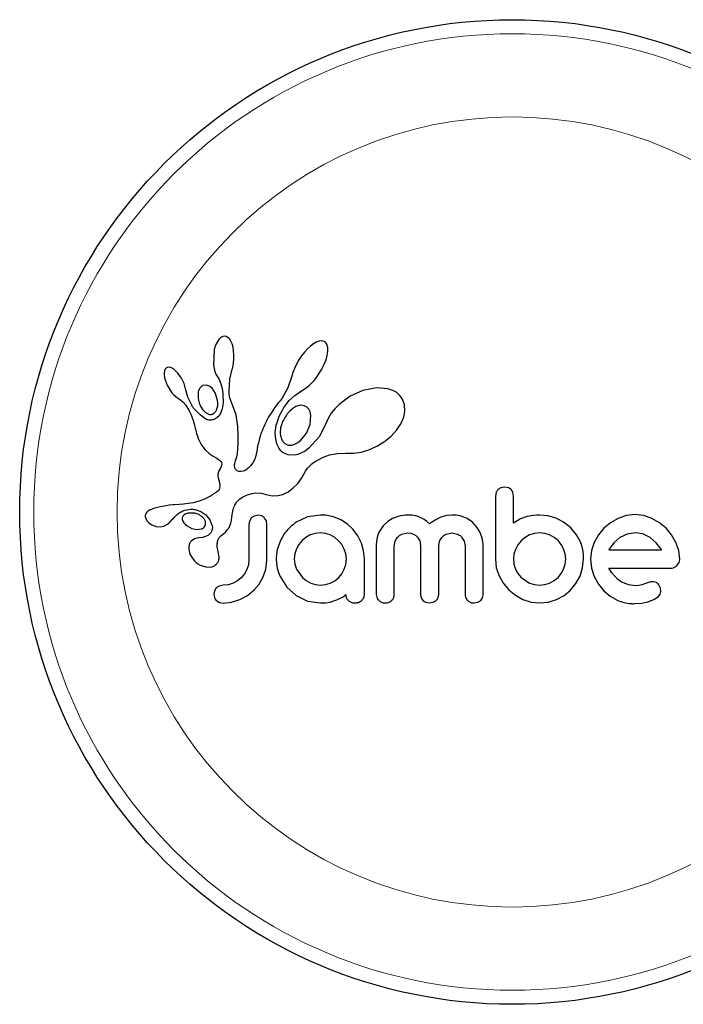
# Model space of a CAD drawing. Extents: x -83 to 887, y -9 to 642.
# Drawn here: x 432 to 436, y 98 to 103 of the extents above; entities that cross this region are included whole.
import ezdxf

# ---------------------------------------------------------------- set-up
doc = ezdxf.new("R2010")
doc.units = 0
doc.header["$LTSCALE"] = 0.125
doc.header["$MEASUREMENT"] = 0
doc.layers.add('CONTOUR', color=7, linetype='CONTINUOUS')

msp = doc.modelspace()

# ---------------------------------------------------------------- linework, layer by layer
at = {"layer": 'CONTOUR', "lineweight": 25}
for p, q in [((433.39884, 101.63313), (433.39113, 101.62456)), ((433.40593, 101.63858), (433.39884, 101.63313)), ((433.41373, 101.64216), (433.40593, 101.63858)), ((433.42177, 101.64353), (433.41373, 101.64216)), ((433.43154, 101.64193), (433.42177, 101.64353)), ((433.44157, 101.63631), (433.43154, 101.64193)), ((433.44968, 101.62812), (433.44157, 101.63631)), ((433.45795, 101.61521), (433.44968, 101.62812)), ((433.46414, 101.60096), (433.45795, 101.61521)), ((433.46947, 101.5826), (433.46414, 101.60096)), ((433.47292, 101.5631), (433.46947, 101.5826)), ((433.88206, 101.57277), (433.86521, 101.55426)), ((433.89814, 101.58767), (433.88206, 101.57277)), ((433.91569, 101.60096), (433.89814, 101.58767)), ((433.93069, 101.60964), (433.91569, 101.60096)), ((433.94723, 101.61587), (433.93069, 101.60964)), ((433.96007, 101.61759), (433.94723, 101.61587)), ((433.97098, 101.61609), (433.96007, 101.61759)), ((433.9792, 101.61222), (433.97098, 101.61609)), ((433.98581, 101.60553), (433.9792, 101.61222)), ((433.99143, 101.59486), (433.98581, 101.60553)), ((433.9949, 101.57972), (433.99143, 101.59486)), ((433.995, 101.55809), (433.9949, 101.57972)), ((433.36575, 101.56948), (433.36209, 101.48289)), ((433.47473, 101.54082), (433.47292, 101.5631)), ((433.47451, 101.51716), (433.47473, 101.54082)), ((433.8495, 101.53413), (433.83466, 101.51198)), ((433.86521, 101.55426), (433.8495, 101.53413)), ((433.98454, 101.51147), (433.99174, 101.53707)), ((433.99174, 101.53707), (433.995, 101.55809)), ((433.0959, 101.46313), (433.09275, 101.45794)), ((433.10059, 101.46742), (433.0959, 101.46313)), ((433.10593, 101.46999), (433.10059, 101.46742)), ((433.11354, 101.47111), (433.10593, 101.46999)), ((433.12324, 101.4695), (433.11354, 101.47111)), ((433.1323, 101.4657), (433.12324, 101.4695)), ((433.1432, 101.45871), (433.1323, 101.4657)), ((433.36209, 101.48289), (433.36516, 101.46394)), ((433.36516, 101.46394), (433.36932, 101.44789)), ((433.46234, 101.45321), (433.468, 101.47226)), ((433.468, 101.47226), (433.47222, 101.49406)), ((433.47222, 101.49406), (433.47451, 101.51716)), ((433.80996, 101.46506), (433.80111, 101.44208)), ((433.82113, 101.48842), (433.80996, 101.46506)), ((433.83466, 101.51198), (433.82113, 101.48842)), ((433.96192, 101.46038), (433.98454, 101.51147)), ((433.09014, 101.4502), (433.08865, 101.44045)), ((433.08865, 101.44045), (433.08878, 101.42768)), ((433.08878, 101.42768), (433.09046, 101.41529)), ((433.09275, 101.45794), (433.09014, 101.4502)), ((433.09046, 101.41529), (433.09392, 101.40092)), ((433.15318, 101.45022), (433.1432, 101.45871)), ((433.16391, 101.43885), (433.15318, 101.45022)), ((433.17385, 101.42606), (433.16391, 101.43885)), ((433.18349, 101.41116), (433.17385, 101.42606)), ((433.19168, 101.39599), (433.18349, 101.41116)), ((433.36932, 101.44789), (433.37498, 101.43297)), ((433.37498, 101.43297), (433.3811, 101.42156)), ((433.38097, 101.42142), (433.39202, 101.40314)), ((433.45132, 101.4044), (433.46253, 101.45319)), ((433.46253, 101.45319), (433.46234, 101.45321)), ((433.79493, 101.42142), (433.77234, 101.3575)), ((433.80111, 101.44208), (433.79509, 101.42136)), ((433.91873, 101.398), (433.92769, 101.40883)), ((433.92769, 101.40883), (433.96192, 101.46038)), ((433.09392, 101.40092), (433.10482, 101.37229)), ((433.10482, 101.37229), (433.12103, 101.34406)), ((433.19838, 101.38067), (433.19168, 101.39599)), ((433.20348, 101.36561), (433.19838, 101.38067)), ((433.20682, 101.35171), (433.20348, 101.36561)), ((433.31557, 101.37264), (433.30293, 101.36941)), ((433.32897, 101.371), (433.31557, 101.37264)), ((433.34076, 101.36536), (433.32897, 101.371)), ((433.35346, 101.3547), (433.34076, 101.36536)), ((433.37273, 101.32611), (433.35346, 101.3547)), ((433.39202, 101.40314), (433.4018, 101.37961)), ((433.4018, 101.37961), (433.40868, 101.35425)), ((433.40868, 101.35425), (433.41289, 101.32579)), ((433.4473, 101.33848), (433.45132, 101.4044)), ((433.77234, 101.3575), (433.74094, 101.30056)), ((433.86601, 101.35118), (433.87391, 101.35672)), ((433.87391, 101.35672), (433.8827, 101.36342)), ((433.8827, 101.36342), (433.89127, 101.37054)), ((433.89127, 101.37054), (433.90048, 101.37891)), ((433.90048, 101.37891), (433.9094, 101.38779)), ((433.9094, 101.38779), (433.91873, 101.398)), ((434.26519, 101.35783), (434.18829, 101.34294)), ((434.32756, 101.35215), (434.26519, 101.35783)), ((433.12103, 101.34406), (433.1314, 101.33019)), ((433.1314, 101.33019), (433.14159, 101.31892)), ((433.14159, 101.31892), (433.15249, 101.30918)), ((433.15249, 101.30918), (433.16217, 101.30253)), ((433.16217, 101.30253), (433.16217, 101.30232)), ((433.16217, 101.30232), (433.17838, 101.29075)), ((433.21904, 101.30525), (433.20697, 101.35174)), ((433.24102, 101.26044), (433.21904, 101.30525)), ((433.38414, 101.28697), (433.37273, 101.32611)), ((433.41289, 101.32579), (433.41435, 101.2747)), ((433.44759, 101.32914), (433.4473, 101.33848)), ((433.4482, 101.3214), (433.44759, 101.32914)), ((433.44911, 101.31454), (433.4482, 101.3214)), ((433.45031, 101.30821), (433.44911, 101.31454)), ((433.45189, 101.3021), (433.45031, 101.30821)), ((433.45682, 101.28631), (433.45189, 101.3021)), ((433.74094, 101.30056), (433.73059, 101.28595)), ((433.78067, 101.28629), (433.81223, 101.31437)), ((433.81223, 101.31437), (433.8382, 101.33323)), ((433.8382, 101.33323), (433.85796, 101.34597)), ((433.85796, 101.34597), (433.86601, 101.35118)), ((434.11797, 101.31124), (434.05659, 101.26569)), ((434.18829, 101.34294), (434.11797, 101.31124)), ((434.3546, 101.34297), (434.32756, 101.35215)), ((434.37571, 101.331), (434.3546, 101.34297)), ((434.39404, 101.31458), (434.37571, 101.331)), ((434.4085, 101.29381), (434.39404, 101.31458)), ((433.17838, 101.29075), (433.19293, 101.27784)), ((433.19293, 101.27784), (433.20808, 101.26071)), ((433.20808, 101.26071), (433.22, 101.24276)), ((433.28846, 101.25797), (433.30235, 101.23516)), ((433.37841, 101.23503), (433.38218, 101.24564)), ((433.38218, 101.24564), (433.38461, 101.25832)), ((433.3853, 101.27193), (433.38414, 101.28697)), ((433.38461, 101.25832), (433.3853, 101.27193)), ((433.41435, 101.2747), (433.4099, 101.24103)), ((433.48604, 101.20714), (433.45682, 101.28631)), ((433.69951, 101.2459), (433.68975, 101.23162)), ((433.71003, 101.26057), (433.69951, 101.2459)), ((433.72038, 101.27323), (433.71003, 101.26057)), ((433.73059, 101.28595), (433.72038, 101.27323)), ((433.74279, 101.23397), (433.75147, 101.2484)), ((433.75147, 101.2484), (433.76108, 101.26285)), ((433.76108, 101.26285), (433.78067, 101.28629)), ((433.81804, 101.25358), (433.80083, 101.24346)), ((433.83368, 101.2591), (433.81804, 101.25358)), ((433.85026, 101.26082), (433.83368, 101.2591)), ((433.86427, 101.25827), (433.85026, 101.26082)), ((433.87729, 101.25109), (433.86427, 101.25827)), ((433.88847, 101.23896), (433.87729, 101.25109)), ((434.05659, 101.26569), (434.03287, 101.24135)), ((434.41938, 101.26339), (434.4085, 101.29381)), ((434.42143, 101.22863), (434.41938, 101.26339)), ((433.22, 101.24276), (433.22466, 101.2343)), ((433.22466, 101.2343), (433.22891, 101.22616)), ((433.22891, 101.22616), (433.23276, 101.21832)), ((433.23276, 101.21832), (433.23629, 101.2107)), ((433.23629, 101.2107), (433.24218, 101.19663)), ((433.24218, 101.19663), (433.24728, 101.18266)), ((433.30235, 101.23516), (433.31783, 101.21996)), ((433.31783, 101.21996), (433.33623, 101.21088)), ((433.39417, 101.20426), (433.38024, 101.1902)), ((433.40292, 101.21965), (433.39417, 101.20426)), ((433.4099, 101.24103), (433.40292, 101.21965)), ((433.49634, 101.14405), (433.48604, 101.20714)), ((433.66461, 101.19096), (433.65748, 101.17808)), ((433.67231, 101.20413), (433.66461, 101.19096)), ((433.6807, 101.2177), (433.67231, 101.20413)), ((433.68975, 101.23162), (433.6807, 101.2177)), ((433.71871, 101.18196), (433.72346, 101.19435)), ((433.72346, 101.19435), (433.72886, 101.20685)), ((433.72886, 101.20685), (433.73543, 101.22038)), ((433.73543, 101.22038), (433.74279, 101.23397)), ((433.78513, 101.23036), (433.76985, 101.21332)), ((433.80083, 101.24346), (433.78513, 101.23036)), ((433.89649, 101.15452), (433.90049, 101.20522)), ((433.99796, 101.19125), (433.98698, 101.16691)), ((434.01359, 101.21677), (433.99796, 101.19125)), ((434.03287, 101.24135), (434.01359, 101.21677)), ((434.39912, 101.15811), (434.41491, 101.19516)), ((434.41491, 101.19516), (434.42143, 101.22863)), ((433.24728, 101.18266), (433.25101, 101.17084)), ((433.25101, 101.17084), (433.25466, 101.15756)), ((433.25466, 101.15756), (433.25671, 101.14921)), ((433.25671, 101.14921), (433.26013, 101.13429)), ((433.38024, 101.1902), (433.36305, 101.18118)), ((433.4981, 101.0929), (433.49634, 101.14405)), ((433.63962, 101.14179), (433.63465, 101.13026)), ((433.64501, 101.15347), (433.63962, 101.14179)), ((433.651, 101.16567), (433.64501, 101.15347)), ((433.65748, 101.17808), (433.651, 101.16567)), ((433.70596, 101.13292), (433.70734, 101.14078)), ((433.70734, 101.14078), (433.70932, 101.15014)), ((433.70932, 101.15014), (433.71174, 101.15978)), ((433.71174, 101.15978), (433.71495, 101.17078)), ((433.71495, 101.17078), (433.71871, 101.18196)), ((433.87653, 101.10645), (433.89649, 101.15452)), ((433.98639, 101.16531), (433.94739, 101.08488)), ((433.9869, 101.16698), (433.98639, 101.16531)), ((433.98698, 101.16691), (433.9869, 101.16698)), ((434.37681, 101.12425), (434.39912, 101.15811)), ((433.26013, 101.13429), (433.26742, 101.10429)), ((433.26742, 101.10429), (433.27206, 101.08888)), ((433.27206, 101.08888), (433.27666, 101.07655)), ((433.49785, 101.05141), (433.4981, 101.0929)), ((433.61954, 101.08884), (433.61377, 101.06887)), ((433.62615, 101.10844), (433.61954, 101.08884)), ((433.63024, 101.11931), (433.62615, 101.10844)), ((433.63465, 101.13026), (433.63024, 101.11931)), ((433.70357, 101.10758), (433.70491, 101.12542)), ((433.70439, 101.08538), (433.70357, 101.10758)), ((433.70781, 101.06464), (433.70439, 101.08538)), ((433.70491, 101.12542), (433.70596, 101.13292)), ((433.84477, 101.0672), (433.87653, 101.10645)), ((433.94739, 101.08488), (433.88946, 101.02208)), ((434.30919, 101.06003), (434.3459, 101.09031)), ((434.3459, 101.09031), (434.37681, 101.12425)), ((433.27666, 101.07655), (433.28191, 101.06454)), ((433.28191, 101.06454), (433.28856, 101.05146)), ((433.28856, 101.05146), (433.2966, 101.03765)), ((433.2966, 101.03765), (433.31439, 101.01442)), ((433.49612, 101.01865), (433.49785, 101.05141)), ((433.60591, 101.03461), (433.60059, 101.00548)), ((433.60978, 101.05275), (433.60591, 101.03461)), ((433.61377, 101.06887), (433.60978, 101.05275)), ((433.71288, 101.04746), (433.70781, 101.06464)), ((433.71965, 101.03168), (433.71288, 101.04746)), ((433.72315, 101.02514), (433.71965, 101.03168)), ((433.78097, 101.03963), (433.79539, 101.04041)), ((433.79539, 101.04041), (433.81174, 101.04529)), ((433.81174, 101.04529), (433.82764, 101.0538)), ((433.82764, 101.0538), (433.84477, 101.0672)), ((434.2223, 101.01353), (434.26611, 101.03328)), ((434.26611, 101.03328), (434.30919, 101.06003)), ((433.31439, 101.01442), (433.33833, 100.99308)), ((433.33833, 100.99308), (433.34766, 100.98654)), ((433.34766, 100.98654), (433.36013, 100.97864)), ((433.36013, 100.97864), (433.37986, 100.9669)), ((433.48746, 100.96344), (433.49039, 100.97559)), ((433.49039, 100.97559), (433.49345, 100.99368)), ((433.49345, 100.99368), (433.49612, 101.01865)), ((433.59584, 100.98133), (433.59268, 100.96985)), ((433.5976, 100.98947), (433.59584, 100.98133)), ((433.60059, 101.00548), (433.5976, 100.98947)), ((433.72687, 101.01905), (433.72315, 101.02514)), ((433.7305, 101.01377), (433.72687, 101.01905)), ((433.73415, 101.00905), (433.7305, 101.01377)), ((433.73764, 101.00503), (433.73415, 101.00905)), ((433.74087, 101.00174), (433.73764, 101.00503)), ((433.74397, 100.99898), (433.74087, 101.00174)), ((433.74641, 100.99715), (433.74397, 100.99898)), ((433.77482, 100.98526), (433.74641, 100.99715)), ((433.81012, 100.98434), (433.77482, 100.98526)), ((433.82863, 100.98855), (433.81012, 100.98434)), ((433.84865, 100.99629), (433.82863, 100.98855)), ((433.86849, 101.00713), (433.84865, 100.99629)), ((433.88946, 101.02208), (433.86849, 101.00713)), ((433.96511, 100.97199), (434.00447, 100.98611)), ((434.00447, 100.98611), (434.04719, 100.99385)), ((434.04719, 100.99385), (434.09497, 100.99489)), ((434.09497, 100.99489), (434.10031, 100.9946)), ((434.10031, 100.9946), (434.13766, 100.99451)), ((434.13766, 100.99451), (434.17921, 101.00072)), ((434.17921, 101.00072), (434.2223, 101.01353)), ((433.37986, 100.9669), (433.38985, 100.96035)), ((433.38985, 100.96035), (433.39549, 100.95595)), ((433.39549, 100.95595), (433.40164, 100.94953)), ((433.40335, 100.91965), (433.40095, 100.91476)), ((433.40164, 100.94953), (433.405, 100.94391)), ((433.40525, 100.92462), (433.40335, 100.91965)), ((433.405, 100.94391), (433.40678, 100.93696)), ((433.40636, 100.92888), (433.40525, 100.92462)), ((433.40678, 100.93696), (433.40636, 100.92888)), ((433.47801, 100.92615), (433.4784, 100.93183)), ((433.47888, 100.91675), (433.47801, 100.92615)), ((433.4784, 100.93183), (433.4795, 100.9383)), ((433.4795, 100.9383), (433.48135, 100.94528)), ((433.48135, 100.94528), (433.48417, 100.95325)), ((433.48417, 100.95325), (433.48746, 100.96344)), ((433.56655, 100.92451), (433.55314, 100.91123)), ((433.5788, 100.94126), (433.56655, 100.92451)), ((433.58971, 100.962), (433.5788, 100.94126)), ((433.59268, 100.96985), (433.58971, 100.962)), ((433.8817, 100.91168), (433.89849, 100.92933)), ((433.89849, 100.92933), (433.90553, 100.93527)), ((433.90553, 100.93527), (433.91391, 100.9417)), ((433.91391, 100.9417), (433.91945, 100.94565)), ((433.91945, 100.94565), (433.92739, 100.95105)), ((433.92739, 100.95105), (433.96511, 100.97199)), ((433.38633, 100.87753), (433.38618, 100.86736)), ((433.38618, 100.86736), (433.38738, 100.85868)), ((433.38795, 100.88713), (433.38633, 100.87753)), ((433.39157, 100.89774), (433.38795, 100.88713)), ((433.39755, 100.90896), (433.39157, 100.89774)), ((433.40095, 100.91476), (433.39755, 100.90896)), ((433.48142, 100.90926), (433.47888, 100.91675)), ((433.48442, 100.90443), (433.48142, 100.90926)), ((433.4881, 100.90059), (433.48442, 100.90443)), ((433.49173, 100.89814), (433.4881, 100.90059)), ((433.5012, 100.89423), (433.49173, 100.89814)), ((433.51332, 100.89333), (433.5012, 100.89423)), ((433.52573, 100.89574), (433.51332, 100.89333)), ((433.53967, 100.90186), (433.52573, 100.89574)), ((433.55314, 100.91123), (433.53967, 100.90186)), ((433.85001, 100.85793), (433.8717, 100.89599)), ((433.8717, 100.89599), (433.8817, 100.91168)), ((433.38738, 100.85868), (433.39377, 100.83249)), ((433.39377, 100.83249), (433.39696, 100.81286)), ((433.39696, 100.81286), (433.39554, 100.80134)), ((433.80135, 100.80043), (433.82771, 100.8276)), ((433.82771, 100.8276), (433.85001, 100.85793)), ((433.34415, 100.75726), (433.33325, 100.75134)), ((433.35523, 100.76373), (433.34415, 100.75726)), ((433.36671, 100.7709), (433.35523, 100.76373)), ((433.37303, 100.7749), (433.36671, 100.7709)), ((433.37815, 100.77861), (433.37303, 100.7749)), ((433.3828, 100.78253), (433.37815, 100.77861)), ((433.3865, 100.78622), (433.3828, 100.78253)), ((433.39222, 100.79389), (433.3865, 100.78622)), ((433.39554, 100.80134), (433.39222, 100.79389)), ((433.52543, 100.75319), (433.53235, 100.75698)), ((433.53235, 100.75698), (433.54115, 100.76124)), ((433.54115, 100.76124), (433.55008, 100.76494)), ((433.55008, 100.76494), (433.5733, 100.77186)), ((433.5733, 100.77186), (433.59628, 100.77504)), ((433.59628, 100.77504), (433.62494, 100.7739)), ((433.62494, 100.7739), (433.65371, 100.76701)), ((433.65371, 100.76701), (433.68596, 100.75975)), ((433.68596, 100.75975), (433.71684, 100.75994)), ((433.71684, 100.75994), (433.74596, 100.76694)), ((433.74596, 100.76694), (433.77547, 100.78119)), ((433.77547, 100.78119), (433.80135, 100.80043)), ((434.9263, 100.77798), (434.92236, 100.75715)), ((434.97371, 100.80767), (434.95255, 100.8038)), ((434.99439, 100.80374), (434.97371, 100.80767)), ((435.02204, 100.75735), (435.0184, 100.77859)), ((433.0787, 100.70063), (433.05926, 100.69622)), ((433.09939, 100.70426), (433.0787, 100.70063)), ((433.11625, 100.70651), (433.09939, 100.70426)), ((433.13693, 100.70859), (433.11625, 100.70651)), ((433.14484, 100.70923), (433.13693, 100.70859)), ((433.17294, 100.71126), (433.14484, 100.70923)), ((433.19484, 100.71297), (433.17294, 100.71126)), ((433.20847, 100.71429), (433.19484, 100.71297)), ((433.24882, 100.72068), (433.20847, 100.71429)), ((433.28227, 100.72963), (433.24882, 100.72068)), ((433.30226, 100.73697), (433.28227, 100.72963)), ((433.32264, 100.74601), (433.30226, 100.73697)), ((433.33325, 100.75134), (433.32264, 100.74601)), ((433.47314, 100.69276), (433.47618, 100.70052)), ((433.47618, 100.70052), (433.47935, 100.70733)), ((433.47935, 100.70733), (433.48275, 100.71356)), ((433.48275, 100.71356), (433.48608, 100.71887)), ((433.48608, 100.71887), (433.48956, 100.72373)), ((433.48956, 100.72373), (433.49278, 100.7277)), ((433.49278, 100.7277), (433.49608, 100.73133)), ((433.49608, 100.73133), (433.50617, 100.74012)), ((433.50617, 100.74012), (433.51881, 100.74916)), ((433.51881, 100.74916), (433.52543, 100.75319)), ((432.98666, 100.6608), (432.98407, 100.65364)), ((432.99139, 100.66758), (432.98666, 100.6608)), ((432.99786, 100.67337), (432.99139, 100.66758)), ((433.00731, 100.67896), (432.99786, 100.67337)), ((433.01828, 100.68379), (433.00731, 100.67896)), ((433.02994, 100.68806), (433.01828, 100.68379)), ((433.05926, 100.69622), (433.02994, 100.68806)), ((433.20341, 100.65608), (433.19891, 100.65312)), ((433.20878, 100.65876), (433.20341, 100.65608)), ((433.21345, 100.66049), (433.20878, 100.65876)), ((433.25978, 100.68269), (433.29152, 100.67225)), ((433.29152, 100.67225), (433.31861, 100.65378)), ((433.31861, 100.65378), (433.34044, 100.6267)), ((433.4633, 100.64091), (433.46435, 100.65324)), ((433.46435, 100.65324), (433.46593, 100.66451)), ((433.46593, 100.66451), (433.46796, 100.67484)), ((433.46796, 100.67484), (433.4704, 100.68428)), ((433.4704, 100.68428), (433.47314, 100.69276)), ((433.60818, 100.65165), (433.58654, 100.64714)), ((433.62901, 100.64736), (433.60818, 100.65165)), ((433.9535, 100.65266), (433.8813, 100.64212)), ((433.97345, 100.65245), (433.96757, 100.65266)), ((433.98168, 100.65165), (433.97345, 100.65245)), ((434.02551, 100.64258), (433.98168, 100.65165)), ((434.39751, 100.64819), (434.38362, 100.6446)), ((434.41135, 100.65074), (434.39751, 100.64819)), ((434.42431, 100.6522), (434.41135, 100.65074)), ((434.43609, 100.65266), (434.42431, 100.6522)), ((434.44864, 100.65229), (434.43609, 100.65266)), ((434.46037, 100.65125), (434.44864, 100.65229)), ((434.47124, 100.64961), (434.46037, 100.65125)), ((434.4815, 100.6474), (434.47124, 100.64961)), ((434.49908, 100.6419), (434.4815, 100.6474)), ((434.65159, 100.64971), (434.62033, 100.64033)), ((434.68069, 100.65266), (434.65159, 100.64971)), ((434.70569, 100.65123), (434.68069, 100.65266)), ((434.72806, 100.64725), (434.70569, 100.65123)), ((434.74819, 100.64101), (434.72806, 100.64725)), ((435.11852, 100.6477), (435.09905, 100.64361)), ((435.13514, 100.65038), (435.11852, 100.6477)), ((435.15196, 100.65214), (435.13514, 100.65038)), ((435.16597, 100.65266), (435.15196, 100.65214)), ((435.21257, 100.64812), (435.16597, 100.65266)), ((435.25806, 100.63455), (435.21257, 100.64812)), ((435.64715, 100.64938), (435.60167, 100.63404)), ((435.69631, 100.65467), (435.64715, 100.64938)), ((435.74347, 100.64951), (435.69631, 100.65467)), ((435.78943, 100.63404), (435.74347, 100.64951)), ((432.98442, 100.63943), (432.99278, 100.62118)), ((432.99278, 100.62118), (432.99419, 100.61924)), ((432.99419, 100.61924), (432.99617, 100.61683)), ((432.99617, 100.61683), (432.99885, 100.61392)), ((432.99885, 100.61392), (433.00191, 100.61096)), ((433.00191, 100.61096), (433.0107, 100.60394)), ((433.0107, 100.60394), (433.02057, 100.59804)), ((433.02057, 100.59804), (433.0448, 100.58904)), ((433.06616, 100.58684), (433.08704, 100.59074)), ((433.08704, 100.59074), (433.10688, 100.601)), ((433.10688, 100.601), (433.11443, 100.60703)), ((433.11443, 100.60703), (433.12414, 100.61656)), ((433.12414, 100.61656), (433.13713, 100.63163)), ((433.13713, 100.63163), (433.13721, 100.6316)), ((433.18841, 100.62752), (433.19142, 100.61825)), ((433.19142, 100.61825), (433.19663, 100.60926)), ((433.19663, 100.60926), (433.20382, 100.60102)), ((433.20382, 100.60102), (433.21482, 100.59181)), ((433.21482, 100.59181), (433.24108, 100.57777)), ((433.31033, 100.63057), (433.29704, 100.6446)), ((433.31686, 100.61662), (433.31033, 100.63057)), ((433.34044, 100.6267), (433.35409, 100.59267)), ((433.44567, 100.58022), (433.45251, 100.5927)), ((433.45251, 100.5927), (433.4577, 100.60657)), ((433.4577, 100.60657), (433.46116, 100.62171)), ((433.46116, 100.62171), (433.4633, 100.64091)), ((433.56123, 100.61927), (433.55786, 100.59962)), ((433.57043, 100.63522), (433.56123, 100.61927)), ((433.65404, 100.62002), (433.64471, 100.63596)), ((433.65753, 100.59962), (433.65404, 100.62002)), ((433.8813, 100.64212), (433.81859, 100.61241)), ((434.06674, 100.62549), (434.02551, 100.64258)), ((434.10394, 100.60125), (434.06674, 100.62549)), ((434.13518, 100.57161), (434.10394, 100.60125)), ((434.30077, 100.59334), (434.28156, 100.56543)), ((434.32694, 100.61716), (434.30077, 100.59334)), ((434.35308, 100.63277), (434.32694, 100.61716)), ((434.38362, 100.6446), (434.35308, 100.63277)), ((434.51541, 100.63454), (434.49908, 100.6419)), ((434.52751, 100.62742), (434.51541, 100.63454)), ((434.54011, 100.6184), (434.52751, 100.62742)), ((434.55791, 100.60333), (434.54011, 100.6184)), ((434.5741, 100.61516), (434.55791, 100.60333)), ((434.58937, 100.62491), (434.5741, 100.61516)), ((434.60527, 100.63357), (434.58937, 100.62491)), ((434.62033, 100.64033), (434.60527, 100.63357)), ((434.76652, 100.63263), (434.74819, 100.64101)), ((434.7953, 100.61252), (434.76652, 100.63263)), ((434.81987, 100.58525), (434.7953, 100.61252)), ((435.0617, 100.63082), (435.02204, 100.60835)), ((435.09905, 100.64361), (435.0617, 100.63082)), ((435.30028, 100.61255), (435.25806, 100.63455)), ((435.34014, 100.5812), (435.30028, 100.61255)), ((435.55975, 100.60998), (435.52316, 100.5797)), ((435.60167, 100.63404), (435.55975, 100.60998)), ((435.83157, 100.61), (435.78943, 100.63404)), ((435.86796, 100.5797), (435.83157, 100.61)), ((433.0448, 100.58904), (433.06616, 100.58684)), ((433.24108, 100.57777), (433.26831, 100.57199)), ((433.26831, 100.57199), (433.29472, 100.5752)), ((433.33373, 100.54158), (433.31786, 100.53297)), ((433.34496, 100.55246), (433.33373, 100.54158)), ((433.40243, 100.53709), (433.41779, 100.54965)), ((433.41779, 100.54965), (433.42724, 100.55825)), ((433.42724, 100.55825), (433.43795, 100.56976)), ((433.43795, 100.56976), (433.44567, 100.58022)), ((433.8976, 100.54246), (433.87357, 100.52888)), ((433.92397, 100.55105), (433.8976, 100.54246)), ((433.95245, 100.55402), (433.92397, 100.55105)), ((433.98101, 100.55093), (433.95245, 100.55402)), ((434.00785, 100.54191), (433.98101, 100.55093)), ((434.03278, 100.52773), (434.00785, 100.54191)), ((434.16069, 100.53682), (434.13518, 100.57161)), ((434.18047, 100.49709), (434.16069, 100.53682)), ((434.27376, 100.54802), (434.26795, 100.52892)), ((434.28156, 100.56543), (434.27376, 100.54802)), ((434.40462, 100.54657), (434.43609, 100.55299)), ((434.43609, 100.55299), (434.45388, 100.5513)), ((434.45388, 100.5513), (434.46865, 100.54675)), ((434.46865, 100.54675), (434.48095, 100.53973)), ((434.48095, 100.53973), (434.4912, 100.53039)), ((434.64996, 100.54681), (434.68069, 100.55299)), ((434.68069, 100.55299), (434.7121, 100.54677)), ((434.83543, 100.55924), (434.81987, 100.58525)), ((434.84718, 100.52953), (434.83543, 100.55924)), ((435.11162, 100.54191), (435.08703, 100.52772)), ((435.13838, 100.55093), (435.11162, 100.54191)), ((435.167, 100.55402), (435.13838, 100.55093)), ((435.19543, 100.55111), (435.167, 100.55402)), ((435.22284, 100.54246), (435.19543, 100.55111)), ((435.24793, 100.52873), (435.22284, 100.54246)), ((435.34014, 100.58223), (435.34014, 100.5812)), ((435.37167, 100.54358), (435.34014, 100.58223)), ((435.39297, 100.50469), (435.37167, 100.54358)), ((435.49273, 100.54331), (435.46934, 100.50115)), ((435.52316, 100.5797), (435.49273, 100.54331)), ((435.65117, 100.54722), (435.61127, 100.5278)), ((435.69631, 100.55402), (435.65117, 100.54722)), ((435.73958, 100.54748), (435.69631, 100.55402)), ((435.77936, 100.52832), (435.73958, 100.54748)), ((435.89824, 100.54335), (435.86796, 100.5797)), ((435.9223, 100.50115), (435.89824, 100.54335)), ((433.25572, 100.52064), (433.23839, 100.50821)), ((433.27958, 100.52645), (433.25572, 100.52064)), ((433.30065, 100.52824), (433.27941, 100.52654)), ((433.27941, 100.52654), (433.27952, 100.52645)), ((433.27952, 100.52645), (433.27958, 100.52645)), ((433.31786, 100.53297), (433.30065, 100.52824)), ((433.72088, 100.48273), (433.7144, 100.45938)), ((433.73001, 100.50673), (433.72088, 100.48273)), ((433.83388, 100.4891), (433.8201, 100.46442)), ((433.85183, 100.51072), (433.83388, 100.4891)), ((433.87357, 100.52888), (433.85183, 100.51072)), ((434.05412, 100.51019), (434.03278, 100.52773)), ((434.072, 100.48895), (434.05412, 100.51019)), ((434.08585, 100.46393), (434.072, 100.48895)), ((434.19281, 100.45465), (434.18047, 100.49709)), ((434.26429, 100.50791), (434.26299, 100.48451)), ((434.26795, 100.52892), (434.26429, 100.50791)), ((434.36263, 100.48055), (434.36742, 100.50696)), ((434.36742, 100.50696), (434.38101, 100.52955)), ((434.4912, 100.53039), (434.50386, 100.50881)), ((434.50386, 100.50881), (434.50856, 100.48152)), ((434.60825, 100.48152), (434.61311, 100.50806)), ((434.61311, 100.50806), (434.62676, 100.53039)), ((434.73553, 100.53039), (434.74929, 100.50809)), ((434.74929, 100.50809), (434.7542, 100.48152)), ((434.85064, 100.51673), (434.84718, 100.52953)), ((434.85307, 100.5045), (434.85064, 100.51673)), ((434.85446, 100.49342), (434.85307, 100.5045)), ((434.85485, 100.48451), (434.85446, 100.49342)), ((435.04724, 100.48705), (435.03362, 100.46241)), ((435.0653, 100.5092), (435.04724, 100.48705)), ((435.08703, 100.52772), (435.0653, 100.5092)), ((435.26912, 100.51124), (435.24793, 100.52873)), ((435.28666, 100.48994), (435.26912, 100.51124)), ((435.30037, 100.46494), (435.28666, 100.48994)), ((435.40054, 100.48364), (435.39297, 100.50469)), ((435.40618, 100.46015), (435.40054, 100.48364)), ((435.46934, 100.50115), (435.45463, 100.45535)), ((435.57744, 100.49826), (435.55238, 100.46343)), ((435.61127, 100.5278), (435.57744, 100.49826)), ((435.81342, 100.49922), (435.77936, 100.52832)), ((435.84127, 100.46241), (435.81342, 100.49922)), ((435.93773, 100.45527), (435.9223, 100.50115)), ((433.22453, 100.4627), (433.23102, 100.43661)), ((433.23102, 100.43661), (433.24713, 100.40935)), ((433.38768, 100.45022), (433.3879, 100.45011)), ((433.39317, 100.41869), (433.38768, 100.45022)), ((433.71029, 100.43495), (433.70887, 100.40904)), ((433.7144, 100.45938), (433.71029, 100.43495)), ((433.81147, 100.43756), (433.80852, 100.40904)), ((433.8201, 100.46442), (433.81147, 100.43756)), ((434.09454, 100.43675), (434.08585, 100.46393)), ((434.09743, 100.40904), (434.09454, 100.43675)), ((434.19708, 100.40904), (434.19281, 100.45465)), ((435.0249, 100.43566), (435.02204, 100.40904)), ((435.03362, 100.46241), (435.0249, 100.43566)), ((435.30902, 100.43751), (435.30037, 100.46494)), ((435.31194, 100.40904), (435.30902, 100.43751)), ((435.40943, 100.43611), (435.40618, 100.46015)), ((435.4106, 100.40904), (435.40943, 100.43611)), ((435.45463, 100.45535), (435.44969, 100.40803)), ((435.55067, 100.46023), (435.55033, 100.45938)), ((435.55238, 100.46343), (435.55067, 100.46023)), ((435.84292, 100.45938), (435.84127, 100.46241)), ((435.9429, 100.40803), (435.93773, 100.45527)), ((433.24713, 100.40935), (433.25582, 100.39938)), ((433.25582, 100.39938), (433.26543, 100.39044)), ((433.26543, 100.39044), (433.27552, 100.38283)), ((433.27552, 100.38283), (433.28759, 100.37565)), ((433.28759, 100.37565), (433.31927, 100.3646)), ((433.55482, 100.37749), (433.54631, 100.35065)), ((433.55786, 100.40803), (433.55482, 100.37749)), ((433.65169, 100.35268), (433.65753, 100.40002)), ((433.70887, 100.40904), (433.71028, 100.38313)), ((433.71028, 100.38313), (433.7144, 100.35826)), ((433.80852, 100.40904), (433.81165, 100.37957)), ((433.81165, 100.37957), (433.82061, 100.35267)), ((434.08585, 100.35168), (434.09437, 100.37841)), ((434.09437, 100.37841), (434.09743, 100.40904)), ((434.92236, 100.40904), (434.92748, 100.36089)), ((435.02204, 100.40904), (435.02505, 100.37947)), ((435.02505, 100.37947), (435.03362, 100.35267)), ((435.30037, 100.35267), (435.30895, 100.37965)), ((435.30895, 100.37965), (435.31194, 100.40904)), ((435.40553, 100.35979), (435.4106, 100.40904)), ((435.44969, 100.40803), (435.45471, 100.35867)), ((435.92782, 100.37233), (435.93912, 100.38939)), ((433.31927, 100.3646), (433.34671, 100.3644)), ((433.53256, 100.32596), (433.51508, 100.30484)), ((433.54631, 100.35065), (433.53256, 100.32596)), ((433.63691, 100.30943), (433.65169, 100.35268)), ((433.7144, 100.35826), (433.72104, 100.33427)), ((433.72104, 100.33427), (433.73001, 100.31139)), ((433.82061, 100.35267), (433.85334, 100.30688)), ((434.05465, 100.30589), (434.07209, 100.3269)), ((434.07209, 100.3269), (434.08585, 100.35168)), ((434.92748, 100.36089), (434.9425, 100.31543)), ((435.03362, 100.35267), (435.04733, 100.32816)), ((435.04733, 100.32816), (435.0653, 100.30688)), ((435.26912, 100.30688), (435.28676, 100.32818)), ((435.28676, 100.32818), (435.30037, 100.35267)), ((435.39093, 100.31444), (435.40553, 100.35979)), ((435.45471, 100.35867), (435.46934, 100.31242)), ((435.5672, 100.3325), (435.55134, 100.35773)), ((435.58293, 100.31293), (435.5672, 100.3325)), ((433.41494, 100.26309), (433.392, 100.25884)), ((433.44358, 100.26595), (433.41494, 100.26309)), ((433.46981, 100.27415), (433.44358, 100.26595)), ((433.49404, 100.2875), (433.46981, 100.27415)), ((433.51508, 100.30484), (433.49404, 100.2875)), ((433.58455, 100.23545), (433.61378, 100.26952)), ((433.61378, 100.26952), (433.63691, 100.30943)), ((433.73001, 100.31139), (433.76672, 100.25325)), ((433.85334, 100.30688), (433.87529, 100.28922)), ((433.87529, 100.28922), (433.89962, 100.27568)), ((433.89962, 100.27568), (433.92603, 100.26693)), ((433.92603, 100.26693), (433.95245, 100.26407)), ((433.95245, 100.26407), (433.98097, 100.26687)), ((433.98097, 100.26687), (434.00835, 100.27516)), ((434.00835, 100.27516), (434.0335, 100.28857)), ((434.0335, 100.28857), (434.05465, 100.30589)), ((434.9425, 100.31543), (434.96631, 100.27376)), ((434.96631, 100.27376), (434.99687, 100.23792)), ((435.0653, 100.30688), (435.11162, 100.27568)), ((435.11162, 100.27568), (435.13851, 100.26702)), ((435.13851, 100.26702), (435.167, 100.26407)), ((435.167, 100.26407), (435.19536, 100.26698)), ((435.19536, 100.26698), (435.22284, 100.27568)), ((435.22284, 100.27568), (435.24797, 100.28942)), ((435.24797, 100.28942), (435.26912, 100.30688)), ((435.3381, 100.23692), (435.36774, 100.27272)), ((435.36774, 100.27272), (435.39093, 100.31444)), ((435.46934, 100.31242), (435.49269, 100.26963)), ((435.49269, 100.26963), (435.52266, 100.2329)), ((435.60105, 100.29577), (435.58293, 100.31293)), ((435.61928, 100.28322), (435.60105, 100.29577)), ((435.65948, 100.26626), (435.61928, 100.28322)), ((435.69631, 100.26107), (435.65948, 100.26626)), ((435.73254, 100.26614), (435.71743, 100.26254)), ((435.7587, 100.27516), (435.73254, 100.26614)), ((435.78041, 100.28172), (435.7587, 100.27516)), ((435.79514, 100.28315), (435.78041, 100.28172)), ((435.83722, 100.24715), (435.82801, 100.26594)), ((433.36708, 100.23339), (433.3636, 100.21376)), ((433.37624, 100.24825), (433.36708, 100.23339)), ((433.54956, 100.20723), (433.58455, 100.23545)), ((433.76672, 100.25325), (433.81859, 100.20624)), ((434.08994, 100.20789), (434.09337, 100.21151)), ((434.50856, 100.21125), (434.51188, 100.19381)), ((434.99687, 100.23792), (435.0334, 100.20822)), ((435.3023, 100.2074), (435.3381, 100.23692)), ((435.52266, 100.2329), (435.55876, 100.20264)), ((435.71743, 100.26254), (435.69631, 100.26107)), ((435.83484, 100.21411), (435.83917, 100.22976)), ((435.83917, 100.22976), (435.83722, 100.24715)), ((433.37958, 100.17625), (433.39486, 100.1677)), ((433.39486, 100.1677), (433.41494, 100.16444)), ((433.41494, 100.16444), (433.46099, 100.16936)), ((433.46099, 100.16936), (433.50806, 100.18458)), ((433.50806, 100.18458), (433.54956, 100.20723)), ((433.81859, 100.20624), (433.88137, 100.1761)), ((433.88137, 100.1761), (433.9535, 100.16543)), ((433.9535, 100.16543), (433.98258, 100.16678)), ((433.98258, 100.16678), (434.00785, 100.17051)), ((434.00785, 100.17051), (434.02298, 100.17526)), ((434.02298, 100.17526), (434.033, 100.17854)), ((434.033, 100.17854), (434.04494, 100.18287)), ((434.04494, 100.18287), (434.05617, 100.18761)), ((434.05617, 100.18761), (434.07527, 100.19768)), ((434.07527, 100.19768), (434.08138, 100.20124)), ((434.08138, 100.20124), (434.08605, 100.20453)), ((434.08605, 100.20453), (434.08994, 100.20789)), ((434.51188, 100.19381), (434.52112, 100.17939)), ((434.53615, 100.16924), (434.55587, 100.16543)), ((434.55587, 100.16543), (434.57835, 100.16935)), ((434.80352, 100.16543), (434.82513, 100.1693)), ((434.84123, 100.17939), (434.85132, 100.19399)), ((435.0334, 100.20822), (435.07489, 100.18507)), ((435.07489, 100.18507), (435.11986, 100.1704)), ((435.11986, 100.1704), (435.167, 100.16543)), ((435.167, 100.16543), (435.21525, 100.17031)), ((435.21525, 100.17031), (435.26059, 100.18458)), ((435.26059, 100.18458), (435.3023, 100.2074)), ((435.55876, 100.20264), (435.60116, 100.17906)), ((435.6953, 100.16146), (435.73237, 100.16457)), ((435.73237, 100.16457), (435.76578, 100.1715)), ((435.76578, 100.1715), (435.79947, 100.18452)), ((435.79947, 100.18452), (435.82514, 100.20169))]:
    msp.add_line(p, q, dxfattribs=at)
msp.add_circle((435.01583, 100.6693), 2.7275, dxfattribs=at)
at = {"layer": 'CONTOUR', "lineweight": 18}
for radius in [2.64952, 2.18858]:
    msp.add_circle((435.01583, 100.6693), radius, dxfattribs=at)
at = {"layer": 'CONTOUR', "lineweight": 25}
for points, knots in [([(433.39113, 101.62456), (433.38353, 101.61302), (433.37218, 101.59576), (433.36735, 101.57601), (433.36575, 101.56948)], [0, 0, 0, 0, 0.6692639, 1, 1, 1, 1]), ([(433.3811, 101.42156), (433.38108, 101.42155), (433.38105, 101.42154), (433.38101, 101.42149), (433.38098, 101.42145), (433.38097, 101.42142), (433.38097, 101.42142)], [0, 0, 0, 0, 0.2507559, 0.5443401, 0.9514852, 1, 1, 1, 1]), ([(433.79509, 101.42136), (433.79508, 101.42137), (433.79505, 101.42139), (433.79499, 101.42141), (433.79495, 101.42142), (433.79493, 101.42142)], [0, 0, 0, 0, 0.2323304, 0.7190087, 1, 1, 1, 1]), ([(433.30293, 101.36941), (433.29868, 101.3669), (433.29017, 101.36187), (433.28108, 101.34947), (433.27759, 101.33929), (433.27683, 101.33394), (433.27675, 101.33335)], [0, 0, 0, 0, 0.3257252, 0.652472, 0.9617491, 1, 1, 1, 1]), ([(433.20697, 101.35174), (433.20696, 101.35174), (433.20692, 101.35172), (433.20687, 101.35171), (433.20683, 101.35171), (433.20682, 101.35171)], [0, 0, 0, 0, 0.2564615, 0.7992682, 1, 1, 1, 1]), ([(433.27675, 101.33335), (433.27612, 101.31821), (433.27501, 101.29175), (433.28442, 101.26809), (433.28846, 101.25797)], [0, 0, 0, 0, 0.5718087, 1, 1, 1, 1]), ([(433.31253, 101.18747), (433.29027, 101.20497), (433.26324, 101.22622), (433.24435, 101.25532), (433.24102, 101.26044)], [0, 0, 0, 0, 0.8238528, 1, 1, 1, 1]), ([(433.33623, 101.21088), (433.33998, 101.21018), (433.34504, 101.20923), (433.35015, 101.21016), (433.35147, 101.2104)], [0, 0, 0, 0, 0.74146065, 1, 1, 1, 1]), ([(433.35147, 101.2104), (433.35476, 101.21137), (433.35998, 101.21292), (433.36432, 101.21648), (433.36592, 101.2178)], [0, 0, 0, 0, 0.6298518, 1, 1, 1, 1]), ([(433.36592, 101.2178), (433.36968, 101.22181), (433.37456, 101.22704), (433.37768, 101.23352), (433.37841, 101.23503)], [0, 0, 0, 0, 0.76775528, 1, 1, 1, 1]), ([(433.76985, 101.21332), (433.758, 101.1952), (433.74196, 101.17066), (433.73472, 101.1425), (433.73283, 101.13514)], [0, 0, 0, 0, 0.738659, 1, 1, 1, 1]), ([(433.90049, 101.20522), (433.89897, 101.21342), (433.89674, 101.22549), (433.89048, 101.23569), (433.88847, 101.23896)], [0, 0, 0, 0, 0.6793236, 1, 1, 1, 1]), ([(433.36305, 101.18118), (433.35616, 101.17964), (433.34241, 101.17656), (433.32491, 101.18044), (433.31575, 101.18564), (433.31253, 101.18747)], [0, 0, 0, 0, 0.3939609, 0.7873655, 1, 1, 1, 1]), ([(433.73283, 101.13514), (433.73125, 101.12367), (433.72831, 101.10223), (433.73493, 101.08204), (433.73801, 101.07265)], [0, 0, 0, 0, 0.5346994, 1, 1, 1, 1]), ([(433.73801, 101.07265), (433.74104, 101.06679), (433.74571, 101.0578), (433.75327, 101.05141), (433.75592, 101.04918)], [0, 0, 0, 0, 0.6509109, 1, 1, 1, 1]), ([(433.75592, 101.04918), (433.76061, 101.04621), (433.76836, 101.0413), (433.7774, 101.0401), (433.78097, 101.03963)], [0, 0, 0, 0, 0.6057023, 1, 1, 1, 1]), ([(434.92236, 100.75715), (434.92236, 100.72789), (434.92236, 100.66977), (434.92236, 100.56919), (434.92236, 100.48238), (434.92236, 100.4245), (434.92236, 100.40904)], [0, 0, 0, 0, 0.252045, 0.5008066, 0.866669, 1, 1, 1, 1]), ([(434.9367, 100.79368), (434.93338, 100.78982), (434.92922, 100.78498), (434.92679, 100.77916), (434.9263, 100.77798)], [0, 0, 0, 0, 0.7984629, 1, 1, 1, 1]), ([(434.95255, 100.8038), (434.94788, 100.80156), (434.94214, 100.79881), (434.93755, 100.79448), (434.9367, 100.79368)], [0, 0, 0, 0, 0.81421505, 1, 1, 1, 1]), ([(435.0092, 100.79371), (435.00575, 100.79679), (435.00124, 100.80084), (434.9957, 100.80319), (434.99439, 100.80374)], [0, 0, 0, 0, 0.7620701, 1, 1, 1, 1]), ([(435.0184, 100.77859), (435.01639, 100.78302), (435.01392, 100.78848), (435.00994, 100.79288), (435.0092, 100.79371)], [0, 0, 0, 0, 0.8127597, 1, 1, 1, 1]), ([(435.02204, 100.60835), (435.02204, 100.62867), (435.02204, 100.65336), (435.02204, 100.68289), (435.02204, 100.71148), (435.02204, 100.73646), (435.02204, 100.75659), (435.02204, 100.75735)], [0, 0, 0, 0, 0.4090051, 0.4971943, 0.5946922, 0.9846929, 1, 1, 1, 1]), ([(432.98407, 100.65364), (432.98366, 100.65064), (432.983, 100.64585), (432.98404, 100.64117), (432.98442, 100.63943)], [0, 0, 0, 0, 0.6272526, 1, 1, 1, 1]), ([(433.13721, 100.6316), (433.14726, 100.64315), (433.16329, 100.66156), (433.18445, 100.67163), (433.19233, 100.67538)], [0, 0, 0, 0, 0.6276299, 1, 1, 1, 1]), ([(433.19891, 100.65312), (433.19655, 100.65103), (433.19272, 100.64764), (433.19044, 100.64287), (433.18957, 100.64104)], [0, 0, 0, 0, 0.6168474, 1, 1, 1, 1]), ([(433.19233, 100.67538), (433.20661, 100.6798), (433.2288, 100.68665), (433.25165, 100.68373), (433.25978, 100.68269)], [0, 0, 0, 0, 0.6440983, 1, 1, 1, 1]), ([(433.25855, 100.66223), (433.24608, 100.6634), (433.23084, 100.66482), (433.21613, 100.66116), (433.21345, 100.66049)], [0, 0, 0, 0, 0.81760226, 1, 1, 1, 1]), ([(433.29704, 100.6446), (433.28807, 100.65044), (433.27589, 100.65838), (433.26217, 100.66143), (433.25855, 100.66223)], [0, 0, 0, 0, 0.7358924, 1, 1, 1, 1]), ([(433.58654, 100.64714), (433.58203, 100.6447), (433.5761, 100.64148), (433.57153, 100.63643), (433.57043, 100.63522)], [0, 0, 0, 0, 0.7600599, 1, 1, 1, 1]), ([(433.64471, 100.63596), (433.64103, 100.63946), (433.63624, 100.64404), (433.63038, 100.64673), (433.62901, 100.64736)], [0, 0, 0, 0, 0.7664338, 1, 1, 1, 1]), ([(433.96757, 100.65266), (433.96732, 100.65266), (433.96263, 100.65266), (433.95794, 100.65266), (433.9535, 100.65266)], [0, 0, 0, 0, 0.0520455, 1, 1, 1, 1]), ([(433.18957, 100.64104), (433.18885, 100.63881), (433.18744, 100.63442), (433.18809, 100.6298), (433.18841, 100.62752)], [0, 0, 0, 0, 0.5067696, 1, 1, 1, 1]), ([(433.3106, 100.58537), (433.31278, 100.58891), (433.31573, 100.59371), (433.31702, 100.59928), (433.31735, 100.60074)], [0, 0, 0, 0, 0.7381916, 1, 1, 1, 1]), ([(433.31735, 100.60074), (433.31779, 100.60435), (433.31842, 100.60971), (433.31724, 100.61492), (433.31686, 100.61662)], [0, 0, 0, 0, 0.6743889, 1, 1, 1, 1]), ([(433.35409, 100.59267), (433.35482, 100.58809), (433.35591, 100.58127), (433.35465, 100.57457), (433.35424, 100.57237)], [0, 0, 0, 0, 0.6719833, 1, 1, 1, 1]), ([(433.55786, 100.59962), (433.55786, 100.56885), (433.55786, 100.50494), (433.55786, 100.44113), (433.55786, 100.40803)], [0, 0, 0, 0, 0.4814408, 1, 1, 1, 1]), ([(433.65753, 100.40002), (433.65753, 100.43423), (433.65753, 100.50071), (433.65753, 100.5673), (433.65753, 100.59962)], [0, 0, 0, 0, 0.5146109, 1, 1, 1, 1]), ([(433.81859, 100.61241), (433.79625, 100.59426), (433.75991, 100.56474), (433.73832, 100.52286), (433.73001, 100.50673)], [0, 0, 0, 0, 0.6146722, 1, 1, 1, 1]), ([(433.29472, 100.5752), (433.29863, 100.57682), (433.3045, 100.57925), (433.30908, 100.58384), (433.3106, 100.58537)], [0, 0, 0, 0, 0.6683044, 1, 1, 1, 1]), ([(433.35424, 100.57237), (433.35251, 100.56695), (433.35024, 100.55979), (433.34599, 100.55389), (433.34496, 100.55246)], [0, 0, 0, 0, 0.7565413, 1, 1, 1, 1]), ([(433.38359, 100.50524), (433.38506, 100.51071), (433.388, 100.52162), (433.39598, 100.53169), (433.40126, 100.53611), (433.40243, 100.53709)], [0, 0, 0, 0, 0.4381518, 0.8756521, 1, 1, 1, 1]), ([(434.38101, 100.52955), (434.38647, 100.53474), (434.39363, 100.54155), (434.40252, 100.54561), (434.40462, 100.54657)], [0, 0, 0, 0, 0.7632514, 1, 1, 1, 1]), ([(434.62676, 100.53039), (434.6322, 100.53544), (434.63926, 100.542), (434.64796, 100.54591), (434.64996, 100.54681)], [0, 0, 0, 0, 0.7706927, 1, 1, 1, 1]), ([(434.7121, 100.54677), (434.7187, 100.54336), (434.72731, 100.53891), (434.73398, 100.532), (434.73553, 100.53039)], [0, 0, 0, 0, 0.7668944, 1, 1, 1, 1]), ([(433.22725, 100.4886), (433.22571, 100.48165), (433.22382, 100.47309), (433.22442, 100.46434), (433.22453, 100.4627)], [0, 0, 0, 0, 0.8123794, 1, 1, 1, 1]), ([(433.23839, 100.50821), (433.23496, 100.50377), (433.23035, 100.49778), (433.22788, 100.49048), (433.22725, 100.4886)], [0, 0, 0, 0, 0.743015, 1, 1, 1, 1]), ([(433.3879, 100.45011), (433.385, 100.46193), (433.38051, 100.48021), (433.38278, 100.4987), (433.38359, 100.50524)], [0, 0, 0, 0, 0.6461742, 1, 1, 1, 1]), ([(434.26299, 100.48451), (434.26299, 100.4389), (434.26299, 100.34774), (434.26299, 100.2569), (434.26299, 100.21151)], [0, 0, 0, 0, 0.5003752, 1, 1, 1, 1]), ([(434.50856, 100.48152), (434.50856, 100.43598), (434.50856, 100.34574), (434.50856, 100.2558), (434.50856, 100.21125)], [0, 0, 0, 0, 0.504722, 1, 1, 1, 1]), ([(434.60825, 100.21125), (434.60825, 100.2557), (434.60825, 100.34565), (434.60825, 100.43588), (434.60825, 100.48152)], [0, 0, 0, 0, 0.494187, 1, 1, 1, 1]), ([(434.7542, 100.48152), (434.7542, 100.4358), (434.7542, 100.34557), (434.7542, 100.25562), (434.7542, 100.21125)], [0, 0, 0, 0, 0.5067305, 1, 1, 1, 1]), ([(434.85485, 100.21125), (434.85485, 100.2561), (434.85485, 100.34705), (434.85485, 100.43827), (434.85485, 100.48451)], [0, 0, 0, 0, 0.4931472, 1, 1, 1, 1]), ([(434.36263, 100.21125), (434.36263, 100.25584), (434.36263, 100.34545), (434.36263, 100.43537), (434.36263, 100.48055)], [0, 0, 0, 0, 0.4975722, 1, 1, 1, 1]), ([(435.55033, 100.45938), (435.60011, 100.45938), (435.69804, 100.45938), (435.79517, 100.45938), (435.84292, 100.45938)], [0, 0, 0, 0, 0.5083674, 1, 1, 1, 1]), ([(433.34671, 100.3644), (433.35367, 100.36628), (433.36231, 100.36862), (433.36973, 100.37371), (433.37118, 100.37471)], [0, 0, 0, 0, 0.80516718, 1, 1, 1, 1]), ([(433.37118, 100.37471), (433.37559, 100.37848), (433.38187, 100.38386), (433.38591, 100.39128), (433.38711, 100.39349)], [0, 0, 0, 0, 0.7022327, 1, 1, 1, 1]), ([(433.38711, 100.39349), (433.3894, 100.39918), (433.39266, 100.40727), (433.39305, 100.41608), (433.39317, 100.41869)], [0, 0, 0, 0, 0.7038957, 1, 1, 1, 1]), ([(434.19708, 100.21199), (434.19708, 100.24495), (434.19708, 100.31054), (434.19708, 100.37632), (434.19708, 100.40904)], [0, 0, 0, 0, 0.5026253, 1, 1, 1, 1]), ([(435.91095, 100.36116), (435.91565, 100.36343), (435.92181, 100.3664), (435.92667, 100.3712), (435.92782, 100.37233)], [0, 0, 0, 0, 0.7626581, 1, 1, 1, 1]), ([(435.93912, 100.38939), (435.94077, 100.39444), (435.94277, 100.40056), (435.94288, 100.40692), (435.9429, 100.40803)], [0, 0, 0, 0, 0.8251838, 1, 1, 1, 1]), ([(435.55134, 100.35773), (435.6087, 100.35773), (435.72202, 100.35773), (435.83421, 100.35773), (435.88961, 100.35773)], [0, 0, 0, 0, 0.5062569, 1, 1, 1, 1]), ([(435.88961, 100.35773), (435.89566, 100.35797), (435.90296, 100.35827), (435.90979, 100.36074), (435.91095, 100.36116)], [0, 0, 0, 0, 0.830062, 1, 1, 1, 1]), ([(435.81391, 100.27831), (435.8094, 100.28019), (435.80333, 100.28272), (435.79681, 100.28306), (435.79514, 100.28315)], [0, 0, 0, 0, 0.7444839, 1, 1, 1, 1]), ([(435.82801, 100.26594), (435.82504, 100.26945), (435.82093, 100.27433), (435.81544, 100.27744), (435.81391, 100.27831)], [0, 0, 0, 0, 0.7205366, 1, 1, 1, 1]), ([(433.3636, 100.21376), (433.36406, 100.20792), (433.36466, 100.20034), (433.36745, 100.19334), (433.36809, 100.19174)], [0, 0, 0, 0, 0.7719405, 1, 1, 1, 1]), ([(433.392, 100.25884), (433.38741, 100.25659), (433.38167, 100.25377), (433.37715, 100.24918), (433.37624, 100.24825)], [0, 0, 0, 0, 0.7979104, 1, 1, 1, 1]), ([(434.09337, 100.21151), (434.09383, 100.20683), (434.09474, 100.19748), (434.10066, 100.18662), (434.10579, 100.18149), (434.10761, 100.17966)], [0, 0, 0, 0, 0.39179, 0.7839197, 1, 1, 1, 1]), ([(434.18267, 100.17983), (434.18598, 100.18345), (434.19262, 100.19067), (434.19661, 100.20253), (434.19696, 100.20973), (434.19708, 100.21199)], [0, 0, 0, 0, 0.4068097, 0.8141733, 1, 1, 1, 1]), ([(434.26299, 100.21151), (434.26346, 100.20672), (434.26439, 100.19713), (434.27038, 100.1863), (434.27541, 100.18119), (434.27707, 100.17951)], [0, 0, 0, 0, 0.4008954, 0.8021306, 1, 1, 1, 1]), ([(434.34872, 100.17934), (434.352, 100.18306), (434.35855, 100.19049), (434.36224, 100.20225), (434.36255, 100.20923), (434.36263, 100.21125)], [0, 0, 0, 0, 0.4153298, 0.8311299, 1, 1, 1, 1]), ([(434.5946, 100.17939), (434.59786, 100.18317), (434.60437, 100.19075), (434.60789, 100.20247), (434.60817, 100.20935), (434.60825, 100.21125)], [0, 0, 0, 0, 0.4195433, 0.8394501, 1, 1, 1, 1]), ([(434.7542, 100.21125), (434.75468, 100.20637), (434.75565, 100.19659), (434.7617, 100.18587), (434.76662, 100.18086), (434.76811, 100.17934)], [0, 0, 0, 0, 0.4105636, 0.8214149, 1, 1, 1, 1]), ([(434.85132, 100.19399), (434.85288, 100.19873), (434.85474, 100.20439), (434.85484, 100.21029), (434.85485, 100.21125)], [0, 0, 0, 0, 0.8378256, 1, 1, 1, 1]), ([(435.82514, 100.20169), (435.82824, 100.20482), (435.83198, 100.20861), (435.83442, 100.21329), (435.83484, 100.21411)], [0, 0, 0, 0, 0.8261748, 1, 1, 1, 1]), ([(433.36809, 100.19174), (433.37017, 100.1878), (433.37326, 100.18196), (433.37802, 100.17765), (433.37958, 100.17625)], [0, 0, 0, 0, 0.6735543, 1, 1, 1, 1]), ([(434.10761, 100.17966), (434.11268, 100.17595), (434.12281, 100.16854), (434.13643, 100.1656), (434.14371, 100.16545), (434.14487, 100.16543)], [0, 0, 0, 0, 0.4570229, 0.9139698, 1, 1, 1, 1]), ([(434.14487, 100.16543), (434.15147, 100.16602), (434.1654, 100.16728), (434.17671, 100.1755), (434.18267, 100.17983)], [0, 0, 0, 0, 0.47363279, 1, 1, 1, 1]), ([(434.27707, 100.17951), (434.28188, 100.1759), (434.29149, 100.16869), (434.30475, 100.16563), (434.31197, 100.16546), (434.31329, 100.16543)], [0, 0, 0, 0, 0.4496279, 0.8993106, 1, 1, 1, 1]), ([(434.31329, 100.16543), (434.31922, 100.16602), (434.3311, 100.16721), (434.34264, 100.17393), (434.34788, 100.1786), (434.34872, 100.17934)], [0, 0, 0, 0, 0.4564919, 0.9130561, 1, 1, 1, 1]), ([(434.52112, 100.17939), (434.52475, 100.1762), (434.52937, 100.17214), (434.53495, 100.16975), (434.53615, 100.16924)], [0, 0, 0, 0, 0.7867944, 1, 1, 1, 1]), ([(434.57835, 100.16935), (434.58317, 100.17158), (434.58904, 100.17429), (434.59376, 100.17861), (434.5946, 100.17939)], [0, 0, 0, 0, 0.8207994, 1, 1, 1, 1]), ([(434.76811, 100.17934), (434.77275, 100.1758), (434.78204, 100.16873), (434.79505, 100.16564), (434.80218, 100.16546), (434.80352, 100.16543)], [0, 0, 0, 0, 0.4476874, 0.8956525, 1, 1, 1, 1]), ([(434.82513, 100.1693), (434.82992, 100.17156), (434.83573, 100.1743), (434.8404, 100.17862), (434.84123, 100.17939)], [0, 0, 0, 0, 0.8221597, 1, 1, 1, 1]), ([(435.60116, 100.17906), (435.6242, 100.17128), (435.65497, 100.16089), (435.6872, 100.16135), (435.6953, 100.16146)], [0, 0, 0, 0, 0.7487832, 1, 1, 1, 1])]:
    msp.add_open_spline(points, degree=3, knots=knots, dxfattribs=at)

doc.saveas('drawing.dxf')
